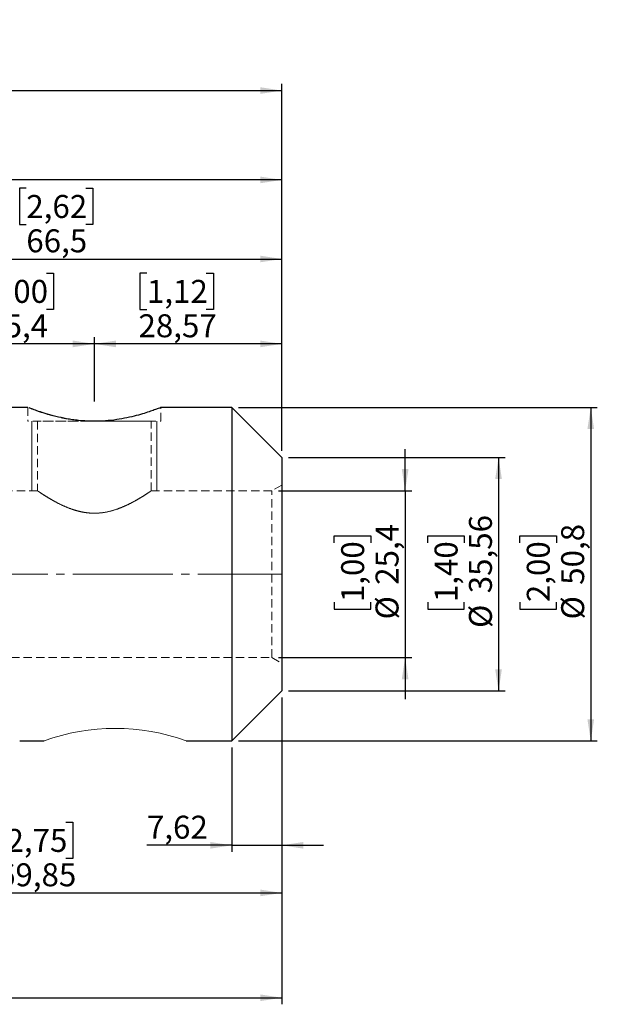
# Model space of a CAD drawing. Units: millimetres. Extents: x -127 to 150, y -66 to 84.
# Drawn here: x 62 to 150, y -66 to 84 of the extents above; entities that cross this region are included whole.
import ezdxf

# ---------------------------------------------------------------- set-up
doc = ezdxf.new("R2010")
doc.units = ezdxf.units.MM
for name, pattern in [('SLD-Center', [19.05, 15.24, -1.27, 1.27, -1.27]), ('SLD-Chain', [10.16, 6.35, -1.27, 1.27, -1.27]), ('SLD-Dashed', [1.905, 1.27, -0.635]), ('SLD-Solid', [0])]:
    doc.linetypes.add(name, pattern=pattern)
for name, color, linetype, plot in [('1', 4, 'SLD-Solid', False), ('2', 7, 'SLD-Solid', False), ('SK2', 7, 'SLD-Solid', False), ('SK3', 1, 'SLD-Dashed', False), ('SK4', 2, 'SLD-Chain', False)]:
    doc.layers.add(name, color=color, linetype=linetype, plot=plot)
doc.styles.add('SLDTEXTSTYLE0', font='TXT', dxfattribs={"width": 0.75})
doc.dimstyles.new('SLDDIMSTYLE0', dxfattribs={"dimtxt": 3.5, "dimasz": 3.302, "dimexe": 0, "dimexo": 0.0625, "dimgap": 0.875, "dimtad": 1, "dimrnd": 1e-09, "dimzin": 12, "dimdsep": 46, "dimtxsty": 'SLDTEXTSTYLE0', "dimsah": 1, "dimcen": 0.09, "dimadec": 0, "dimazin": 3, "dimtfac": 1, "dimtofl": 0, "dimtmove": 0, "dimatfit": 3, "dimfxl": 1, "dimfrac": 2, "dimtolj": 1, "dimtzin": 12, "dimarcsym": 0})
doc.dimstyles.new('SLDDIMSTYLE2', dxfattribs={"dimtxt": 3.5, "dimasz": 3.302, "dimexe": 0, "dimexo": 0.0625, "dimgap": 0.875, "dimtad": 1, "dimrnd": 1e-09, "dimzin": 12, "dimdsep": 46, "dimtxsty": 'SLDTEXTSTYLE0', "dimsah": 1, "dimcen": 0.09, "dimadec": 0, "dimazin": 3, "dimtfac": 1, "dimtmove": 0, "dimatfit": 0, "dimfxl": 1, "dimfrac": 2, "dimtolj": 1, "dimtzin": 12, "dimarcsym": 0})
doc.dimstyles.new('SLDDIMSTYLE3', dxfattribs={"dimtxt": 3.5, "dimasz": 3.302, "dimexe": 0, "dimexo": 0.0625, "dimgap": 0.875, "dimtad": 1, "dimrnd": 1e-09, "dimzin": 12, "dimdsep": 46, "dimtxsty": 'SLDTEXTSTYLE0', "dimsah": 1, "dimcen": 0.09, "dimadec": 0, "dimazin": 3, "dimtfac": 1, "dimtmove": 0, "dimatfit": 0, "dimfxl": 1, "dimfrac": 2, "dimtolj": 1, "dimtzin": 12, "dimarcsym": 0})

# ---------------------------------------------------------------- blocks, each defined once
blk = doc.blocks.new('_D')
at = {"layer": '2'}
for p, q in [((32.01, 84.46), (30.94, 84.46)), ((30.94, 84.46), (30.94, 78.91)), ((41.06, 84.46), (42.13, 84.46)), ((42.13, 84.46), (42.13, 78.91)), ((30.94, 78.91), (32.01, 78.91)), ((42.13, 78.91), (41.06, 78.91)), ((0, 35.92), (0, 74.67)), ((0, 73.67), (101.6, 73.67)), ((101.6, 18.78), (101.6, 74.67))]:
    blk.add_line(p, q, dxfattribs=at)
for points in [[(0, 73.67), (3.3, 73.16), (3.3, 74.18)], [(101.6, 73.67), (98.3, 74.18), (98.3, 73.16)]]:
    blk.add_solid(points, dxfattribs=at)
at = {"layer": '2', "char_height": 3.5, "attachment_point": 1, "style": 'SLDTEXTSTYLE0'}
for s, insert in [('4,00', (32.01, 83.42)), ('101,6', (30.72, 78.18))]:
    blk.add_mtext(s, dxfattribs=dict(at, insert=insert))
blk = doc.blocks.new('_D_1')
at = {"layer": 'SK2'}
for p, q in [((42.49, 70.85), (41.43, 70.85)), ((41.43, 70.85), (41.43, 65.3)), ((51.54, 70.85), (52.61, 70.85)), ((52.61, 70.85), (52.61, 65.3)), ((41.43, 65.3), (42.49, 65.3)), ((52.61, 65.3), (51.54, 65.3)), ((19.05, 47.56), (19.05, 61.06)), ((101.6, 60.06), (19.05, 60.06)), ((101.6, 18.78), (101.6, 61.06))]:
    blk.add_line(p, q, dxfattribs=at)
for points in [[(19.05, 60.06), (22.35, 59.55), (22.35, 60.57)], [(101.6, 60.06), (98.3, 60.57), (98.3, 59.55)]]:
    blk.add_solid(points, dxfattribs=at)
at = {"layer": 'SK2', "char_height": 3.5, "attachment_point": 1, "style": 'SLDTEXTSTYLE0'}
for s, insert in [('3,25', (42.49, 69.81)), ('82,55', (41.2, 64.57))]:
    blk.add_mtext(s, dxfattribs=dict(at, insert=insert))
blk = doc.blocks.new('_D_2')
at = {"layer": 'SK2'}
for p, q in [((62.65, 58.81), (61.59, 58.81)), ((61.59, 58.81), (61.59, 53.25)), ((71.71, 58.81), (72.77, 58.81)), ((72.77, 58.81), (72.77, 53.25)), ((61.59, 53.25), (62.65, 53.25)), ((72.77, 53.25), (71.71, 53.25)), ((35.1, 34.4), (35.1, 49.01)), ((35.1, 48.01), (101.6, 48.01)), ((101.6, 18.78), (101.6, 49.01))]:
    blk.add_line(p, q, dxfattribs=at)
for points in [[(35.1, 48.01), (38.4, 47.51), (38.4, 48.52)], [(101.6, 48.01), (98.3, 48.52), (98.3, 47.51)]]:
    blk.add_solid(points, dxfattribs=at)
at = {"layer": 'SK2', "char_height": 3.5, "attachment_point": 1, "style": 'SLDTEXTSTYLE0'}
for s, insert in [('2,62', (62.65, 57.76)), ('66,5', (62.65, 52.53))]:
    blk.add_mtext(s, dxfattribs=dict(at, insert=insert))
blk = doc.blocks.new('_D_3')
at = {"layer": 'SK2'}
for p, q in [((81.04, 45.87), (79.97, 45.87)), ((79.97, 45.87), (79.97, 40.32)), ((90.09, 45.87), (91.16, 45.87)), ((91.16, 45.87), (91.16, 40.32)), ((79.97, 40.32), (81.04, 40.32)), ((91.16, 40.32), (90.09, 40.32)), ((73.03, 26.3), (73.03, 36.08)), ((101.6, 18.78), (101.6, 36.08)), ((101.6, 35.08), (73.03, 35.08))]:
    blk.add_line(p, q, dxfattribs=at)
for points in [[(73.03, 35.08), (76.33, 34.57), (76.33, 35.59)], [(101.6, 35.08), (98.3, 35.59), (98.3, 34.57)]]:
    blk.add_solid(points, dxfattribs=at)
at = {"layer": 'SK2', "char_height": 3.5, "attachment_point": 1, "style": 'SLDTEXTSTYLE0'}
for s, insert in [('1,12', (81.04, 44.83)), ('28,57', (79.75, 39.59))]:
    blk.add_mtext(s, dxfattribs=dict(at, insert=insert))
blk = doc.blocks.new('_D_4')
at = {"layer": 'SK2'}
for p, q in [((56.69, 45.87), (55.63, 45.87)), ((55.63, 45.87), (55.63, 40.32)), ((65.75, 45.87), (66.81, 45.87)), ((66.81, 45.87), (66.81, 40.32)), ((55.63, 40.32), (56.69, 40.32)), ((66.81, 40.32), (65.75, 40.32)), ((47.62, 26.3), (47.62, 36.08)), ((73.03, 26.3), (73.03, 36.08)), ((73.03, 35.08), (47.62, 35.08))]:
    blk.add_line(p, q, dxfattribs=at)
for points in [[(47.62, 35.08), (50.93, 34.57), (50.93, 35.59)], [(73.03, 35.08), (69.72, 35.59), (69.72, 34.57)]]:
    blk.add_solid(points, dxfattribs=at)
at = {"layer": 'SK2', "char_height": 3.5, "attachment_point": 1, "style": 'SLDTEXTSTYLE0'}
for s, insert in [('1,00', (56.69, 44.83)), ('25,4', (56.69, 39.59))]:
    blk.add_mtext(s, dxfattribs=dict(at, insert=insert))
blk = doc.blocks.new('_D_6')
at = {"layer": 'SK2'}
for p, q in [((120.4, 12.7), (120.4, 19.05)), ((101.1, 12.7), (121.4, 12.7)), ((120.4, 12.7), (120.4, -12.7)), ((109.6, 4.8), (109.6, 5.86)), ((109.6, 5.86), (115.16, 5.86)), ((115.16, 5.86), (115.16, 4.8)), ((109.6, -4.26), (109.6, -5.32)), ((115.16, -5.32), (115.16, -4.26)), ((109.6, -5.32), (115.16, -5.32)), ((101.1, -12.7), (121.4, -12.7)), ((120.4, -12.7), (120.4, -19.05))]:
    blk.add_line(p, q, dxfattribs=at)
for points in [[(120.4, 12.7), (120.91, 16), (119.89, 16)], [(120.4, -12.7), (119.89, -16), (120.91, -16)]]:
    blk.add_solid(points, dxfattribs=at)
at = {"layer": 'SK2', "char_height": 3.5, "attachment_point": 1, "rotation": 90, "style": 'SLDTEXTSTYLE0'}
for s, insert in [('25,4', (115.89, -1.62)), ('1,00', (110.65, -4.26)), ('%%c', (115.89, -6.89))]:
    blk.add_mtext(s, dxfattribs=dict(at, insert=insert))
blk = doc.blocks.new('_D_7')
at = {"layer": 'SK2'}
for p, q in [((102.6, 17.78), (135.64, 17.78)), ((134.64, 17.78), (134.64, -17.78)), ((123.85, 4.8), (123.85, 5.86)), ((123.85, 5.86), (129.4, 5.86)), ((129.4, 5.86), (129.4, 4.8)), ((123.85, -4.26), (123.85, -5.32)), ((129.4, -5.32), (129.4, -4.26)), ((123.85, -5.32), (129.4, -5.32)), ((102.6, -17.78), (135.64, -17.78))]:
    blk.add_line(p, q, dxfattribs=at)
for points in [[(134.64, 17.78), (134.13, 14.48), (135.15, 14.48)], [(134.64, -17.78), (135.15, -14.48), (134.13, -14.48)]]:
    blk.add_solid(points, dxfattribs=at)
at = {"layer": 'SK2', "char_height": 3.5, "attachment_point": 1, "rotation": 90, "style": 'SLDTEXTSTYLE0'}
for s, insert in [('35,56', (130.13, -2.91)), ('1,40', (124.89, -4.26)), ('%%c', (130.13, -8.19))]:
    blk.add_mtext(s, dxfattribs=dict(at, insert=insert))
blk = doc.blocks.new('_D_8')
at = {"layer": 'SK2'}
for p, q in [((94.98, 25.4), (149.7, 25.4)), ((148.7, 25.4), (148.7, -25.4)), ((137.91, 4.8), (137.91, 5.86)), ((137.91, 5.86), (143.46, 5.86)), ((143.46, 5.86), (143.46, 4.8)), ((137.91, -4.26), (137.91, -5.32)), ((143.46, -5.32), (143.46, -4.26)), ((137.91, -5.32), (143.46, -5.32)), ((94.98, -25.4), (149.7, -25.4))]:
    blk.add_line(p, q, dxfattribs=at)
for points in [[(148.7, 25.4), (148.19, 22.1), (149.21, 22.1)], [(148.7, -25.4), (149.21, -22.1), (148.19, -22.1)]]:
    blk.add_solid(points, dxfattribs=at)
at = {"layer": 'SK2', "char_height": 3.5, "attachment_point": 1, "rotation": 90, "style": 'SLDTEXTSTYLE0'}
for s, insert in [('50,8', (144.19, -1.62)), ('2,00', (138.95, -4.26)), ('%%c', (144.19, -6.89))]:
    blk.add_mtext(s, dxfattribs=dict(at, insert=insert))
blk = doc.blocks.new('_D_9')
at = {"layer": 'SK2'}
for p, q in [((-101.6, -19.29), (-101.6, -65.52)), ((101.6, -18.78), (101.6, -65.52)), ((-14.37, -53.73), (-15.44, -53.73)), ((-15.44, -53.73), (-15.44, -59.28)), ((-5.32, -53.73), (-4.26, -53.73)), ((-4.26, -53.73), (-4.26, -59.28)), ((-15.44, -59.28), (-14.37, -59.28)), ((-4.26, -59.28), (-5.32, -59.28)), ((-101.6, -64.52), (101.6, -64.52))]:
    blk.add_line(p, q, dxfattribs=at)
for points in [[(-101.6, -64.52), (-98.3, -65.03), (-98.3, -64.01)], [(101.6, -64.52), (98.3, -64.01), (98.3, -65.03)]]:
    blk.add_solid(points, dxfattribs=at)
at = {"layer": 'SK2', "char_height": 3.5, "attachment_point": 1, "style": 'SLDTEXTSTYLE0'}
for s, insert in [('8,00', (-14.37, -54.77)), ('203,2', (-15.67, -60.01))]:
    blk.add_mtext(s, dxfattribs=dict(at, insert=insert))
blk = doc.blocks.new('_D_10')
at = {"layer": 'SK2'}
for p, q in [((31.75, -13.72), (31.75, -49.55)), ((101.6, -18.78), (101.6, -49.55)), ((59.63, -37.76), (58.57, -37.76)), ((58.57, -37.76), (58.57, -43.31)), ((68.69, -37.76), (69.75, -37.76)), ((69.75, -37.76), (69.75, -43.31)), ((58.57, -43.31), (59.63, -43.31)), ((69.75, -43.31), (68.69, -43.31)), ((31.75, -48.55), (101.6, -48.55))]:
    blk.add_line(p, q, dxfattribs=at)
for points in [[(31.75, -48.55), (35.05, -49.06), (35.05, -48.04)], [(101.6, -48.55), (98.3, -48.04), (98.3, -49.06)]]:
    blk.add_solid(points, dxfattribs=at)
at = {"layer": 'SK2', "char_height": 3.5, "attachment_point": 1, "style": 'SLDTEXTSTYLE0'}
for s, insert in [('2,75', (59.63, -38.8)), ('69,85', (58.34, -44.04))]:
    blk.add_mtext(s, dxfattribs=dict(at, insert=insert))
blk = doc.blocks.new('_D_11')
at = {"layer": 'SK2'}
for p, q in [((101.6, -18.78), (101.6, -42.3)), ((93.98, -26.4), (93.98, -42.3)), ((93.98, -41.3), (81.04, -41.3)), ((93.98, -41.3), (101.6, -41.3)), ((101.6, -41.3), (107.95, -41.3))]:
    blk.add_line(p, q, dxfattribs=at)
for points in [[(93.98, -41.3), (90.68, -40.79), (90.68, -41.81)], [(101.6, -41.3), (104.9, -41.81), (104.9, -40.79)]]:
    blk.add_solid(points, dxfattribs=at)
at = {"layer": 'SK2', "insert": (81.04, -36.79), "char_height": 3.5, "attachment_point": 1, "style": 'SLDTEXTSTYLE0'}
blk.add_mtext('7,62', dxfattribs=at)

msp = doc.modelspace()

# ---------------------------------------------------------------- linework, layer by layer
at = {"layer": '1', "linetype": 'SLD-Solid', "lineweight": 25}
for p, q in [((62.9, 25.4), (57.727, 25.4)), ((93.98, 25.4), (83.127, 25.4)), ((101.6, 17.78), (93.98, 25.4)), ((93.98, 25.4), (93.98, -25.4)), ((73.521, 23.3), (72.529, 23.3)), ((101.6, 17.78), (101.6, -17.78)), ((93.98, -25.4), (101.6, -17.78)), ((61.636, -25.4), (65.357, -25.4)), ((87.036, -25.4), (93.98, -25.4))]:
    msp.add_line(p, q, dxfattribs=at)
at = {"layer": '1', "linetype": 'SLD-Dashed', "lineweight": 18}
msp.add_line((72.529, 23.3), (73.521, 23.3), dxfattribs=at)
at = {"layer": '1', "lineweight": 18}
msp.add_arc((76.2, -55.417), 31.919, 70.15331, 109.8577, dxfattribs=at)
at = {"layer": '1', "linetype": 'SLD-Solid', "lineweight": 25}
for points in [[(63.638, 25.115), (63.398, 25.205), (63.214, 25.276), (63.088, 25.325)], [(64.038, 24.968), (63.89, 25.021), (63.757, 25.07), (63.638, 25.115)], [(64.521, 24.798), (64.347, 24.858), (64.185, 24.915), (64.038, 24.968)], [(65.699, 24.42), (65.262, 24.551), (64.869, 24.679), (64.521, 24.798)], [(66.388, 24.222), (66.147, 24.288), (65.917, 24.354), (65.699, 24.42)], [(67.14, 24.026), (66.882, 24.09), (66.629, 24.156), (66.388, 24.222)], [(68.79, 23.677), (68.208, 23.781), (67.658, 23.9), (67.14, 24.026)], [(69.687, 23.533), (69.383, 23.576), (69.081, 23.624), (68.79, 23.677)], [(70.612, 23.419), (70.3, 23.451), (69.992, 23.489), (69.687, 23.533)], [(72.529, 23.3), (71.875, 23.314), (71.236, 23.355), (70.612, 23.419)]]:
    msp.add_open_spline(points, degree=3, dxfattribs=at)
at = {"layer": '1', "linetype": 'SLD-Dashed', "lineweight": 18}
for points in [[(63.315, 25.237), (63.407, 25.202), (63.515, 25.161), (63.635, 25.116)], [(64.515, 24.801), (64.688, 24.741), (64.875, 24.679), (65.072, 24.615)], [(65.697, 24.42), (66.134, 24.289), (66.611, 24.156), (67.132, 24.029)], [(67.937, 23.844), (68.213, 23.785), (68.495, 23.729), (68.784, 23.678)], [(70.6, 23.421), (71.232, 23.355), (71.875, 23.314), (72.529, 23.3)]]:
    msp.add_open_spline(points, degree=3, dxfattribs=at)
at = {"layer": '1', "linetype": 'SLD-Solid', "lineweight": 25}
msp.add_open_spline([(83.127, 25.391), (83.119, 25.388), (83.102, 25.381), (82.764, 25.247), (82.199, 25.034), (81.392, 24.747), (80.36, 24.414), (79.098, 24.061), (77.639, 23.731), (76.014, 23.467), (74.616, 23.334), (73.77, 23.308), (73.521, 23.3)], degree=3, knots=[0, 0, 0, 0, 0.0865629, 0.1873496, 0.2909172, 0.3946216, 0.5009808, 0.6114081, 0.7249425, 0.8364999, 0.9517756, 1, 1, 1, 1], dxfattribs=at)
at = {"layer": 'SK3', "linetype": 'SLD-Dashed', "lineweight": 18}
for p, q in [((62.9, 25.4), (62.9, 23.3)), ((83.15, 23.3), (83.15, 25.4)), ((72.529, 23.3), (62.9, 23.3)), ((64.364, 23.3), (64.364, 12.7)), ((81.686, 23.3), (64.385, 23.3)), ((73.521, 23.3), (83.15, 23.3)), ((81.686, 12.692), (81.686, 23.3)), ((101.6, 13.566), (100.1, 12.7)), ((101.6, -13.566), (101.6, 13.566)), ((64.364, 12.7), (56.274, 12.7)), ((100.1, 12.7), (81.674, 12.7)), ((100.1, -12.7), (100.1, 12.7)), ((31.75, -12.7), (100.1, -12.7)), ((100.1, -12.7), (101.6, -13.566))]:
    msp.add_line(p, q, dxfattribs=at)
at = {"layer": 'SK3', "linetype": 'SLD-Solid', "lineweight": 18}
for p, q in [((63.5, 23.3), (63.5, 12.694)), ((82.55, 12.694), (82.55, 23.3)), ((82.542, 12.694), (82.549, 12.699))]:
    msp.add_line(p, q, dxfattribs=at)
at = {"layer": 'SK3', "linetype": 'SLD-Dashed', "lineweight": 18}
for points, degree in [([(64.364, 12.7), (64.424, 12.659), (64.541, 12.58)], 2), ([(64.542, 12.579), (64.424, 12.658), (64.364, 12.7)], 2), ([(64.541, 12.58), (64.657, 12.501), (64.833, 12.383), (65.056, 12.238)], 3), ([(64.762, 12.432), (64.675, 12.489), (64.601, 12.539), (64.542, 12.579)], 3), ([(65.06, 12.236), (64.949, 12.308), (64.849, 12.374), (64.762, 12.432)], 3), ([(65.056, 12.238), (65.278, 12.094), (65.549, 11.921), (65.863, 11.729)], 3), ([(65.863, 11.729), (65.55, 11.92), (65.282, 12.091), (65.06, 12.236)], 3), ([(80.173, 11.72), (80.485, 11.91), (80.757, 12.084), (80.984, 12.232)], 3), ([(80.629, 12.004), (80.494, 11.918), (80.348, 11.827), (80.193, 11.732)], 3), ([(81.001, 12.243), (80.889, 12.17), (80.764, 12.09), (80.629, 12.004)], 3), ([(80.984, 12.232), (81.21, 12.379), (81.384, 12.495), (81.503, 12.576)], 3), ([(81.513, 12.582), (81.396, 12.503), (81.224, 12.388), (81.001, 12.243)], 3), ([(81.503, 12.576), (81.563, 12.616), (81.609, 12.647), (81.639, 12.668)], 3), ([(81.644, 12.671), (81.615, 12.652), (81.571, 12.622), (81.513, 12.582)], 3), ([(81.639, 12.668), (81.67, 12.689), (81.686, 12.699), (81.686, 12.7)], 3), ([(65.863, 11.729), (66.178, 11.536), (66.529, 11.33), (66.917, 11.117)], 3), ([(66.365, 11.429), (66.188, 11.532), (66.019, 11.633), (65.863, 11.729)], 3), ([(66.921, 11.115), (66.727, 11.221), (66.541, 11.326), (66.365, 11.429)], 3), ([(66.917, 11.117), (67.304, 10.904), (67.732, 10.683), (68.186, 10.473)], 3), ([(68.19, 10.471), (67.732, 10.683), (67.308, 10.902), (66.921, 11.115)], 3), ([(77.85, 10.467), (78.304, 10.676), (78.725, 10.893), (79.117, 11.108)], 3), ([(79.135, 11.118), (78.746, 10.904), (78.326, 10.687), (77.871, 10.476)], 3), ([(79.117, 11.108), (79.312, 11.215), (79.499, 11.321), (79.675, 11.424)], 3), ([(79.694, 11.434), (79.517, 11.331), (79.33, 11.225), (79.135, 11.118)], 3), ([(79.675, 11.424), (79.851, 11.526), (80.017, 11.625), (80.173, 11.72)], 3), ([(80.193, 11.732), (80.037, 11.637), (79.87, 11.537), (79.694, 11.434)], 3), ([(68.186, 10.473), (68.639, 10.264), (69.12, 10.064), (69.635, 9.888)], 3), ([(69.649, 9.883), (69.134, 10.059), (68.649, 10.259), (68.19, 10.471)], 3), ([(69.635, 9.888), (69.892, 9.799), (70.159, 9.717), (70.432, 9.643)], 3), ([(70.446, 9.64), (70.172, 9.713), (69.906, 9.795), (69.649, 9.883)], 3), ([(70.432, 9.643), (70.706, 9.57), (70.983, 9.506), (71.266, 9.453)], 3), ([(71.284, 9.45), (71.001, 9.502), (70.72, 9.566), (70.446, 9.64)], 3), ([(71.266, 9.453), (71.548, 9.401), (71.835, 9.36), (72.127, 9.331)], 3), ([(72.147, 9.33), (71.855, 9.357), (71.568, 9.398), (71.284, 9.45)], 3), ([(72.127, 9.331), (72.419, 9.303), (72.717, 9.289), (73.011, 9.288)], 3), ([(73.033, 9.288), (72.737, 9.288), (72.439, 9.302), (72.147, 9.33)], 3), ([(73.011, 9.288), (73.599, 9.287), (74.179, 9.343), (74.752, 9.447)], 3), ([(74.777, 9.452), (74.205, 9.346), (73.624, 9.289), (73.033, 9.288)], 3), ([(74.752, 9.447), (75.325, 9.552), (75.868, 9.701), (76.387, 9.878)], 3), ([(76.408, 9.885), (75.892, 9.709), (75.349, 9.558), (74.777, 9.452)], 3), ([(76.387, 9.878), (76.646, 9.966), (76.901, 10.062), (77.144, 10.161)], 3), ([(77.871, 10.476), (77.416, 10.266), (76.923, 10.061), (76.408, 9.885)], 3), ([(77.144, 10.161), (77.388, 10.26), (77.623, 10.362), (77.85, 10.467)], 3)]:
    msp.add_open_spline(points, degree=degree, dxfattribs=at)
at = {"layer": 'SK4', "linetype": 'SLD-Center', "lineweight": 18}
msp.add_line((-101.714, 0), (101.6, 0), dxfattribs=at)

# ---------------------------------------------------------------- dimensions: what is measured, and where the dimension line sits
at = {"layer": '2'}
dim = msp.add_linear_dim(base=(101.6, 73.671), p1=(0, 34.925), p2=(101.6, 17.78), dimstyle='SLDDIMSTYLE0', dxfattribs=at)
dim.commit()
dim.dimension.update_dxf_attribs({"geometry": '_D', "text_midpoint": (36.535, 73.671), "dimtype": 160})
at = {"layer": 'SK2'}
for base, p1, p2, dimstyle, picture, middle in [((19.05, 60.059), (101.6, 17.78), (19.05, 46.556), 'SLDDIMSTYLE0', '_D_1', (47.018, 60.059)), ((101.6, 48.013), (35.1, 33.401), (101.6, 17.78), 'SLDDIMSTYLE0', '_D_2', (67.179, 48.013)), ((47.625, 35.08), (73.025, 25.3), (47.625, 25.3), 'SLDDIMSTYLE0', '_D_4', (61.22, 35.08)), ((73.025, 35.079641), (101.599999, 17.78), (73.025, 25.3), 'SLDDIMSTYLE0', '_D_3', (85.565502, 35.079641)), ((101.6, -48.551), (31.75, -12.725), (101.6, -17.78), 'SLDDIMSTYLE0', '_D_10', (64.16, -48.551)), ((101.6, -64.518), (-101.6, -18.292), (101.6, -17.78), 'SLDDIMSTYLE0', '_D_9', (-9.849, -64.518)), ((101.6, -41.299), (93.98, -25.4), (101.6, -17.78), 'SLDDIMSTYLE3', '_D_11', (85.566, -41.299))]:
    dim = msp.add_linear_dim(base=base, p1=p1, p2=p2, dimstyle=dimstyle, dxfattribs=at)
    dim.commit()
    dim.dimension.update_dxf_attribs({"geometry": picture, "text_midpoint": middle, "dimtype": 160})
for base, p1, p2, dimstyle, picture, middle in [((148.699, -25.4), (93.98, 25.4), (93.98, -25.4), 'SLDDIMSTYLE0', '_D_8', (148.699, 0.27)), ((120.398, -12.7), (100.1, 12.7), (100.1, -12.7), 'SLDDIMSTYLE2', '_D_6', (120.398, 0.27)), ((134.64, -17.78), (101.6, 17.78), (101.6, -17.78), 'SLDDIMSTYLE0', '_D_7', (134.64, 0.27))]:
    dim = msp.add_linear_dim(base=base, p1=p1, p2=p2, angle=90, text='%%c<>', dimstyle=dimstyle, dxfattribs=at)
    dim.commit()
    dim.dimension.update_dxf_attribs({"geometry": picture, "text_midpoint": middle, "dimtype": 160})

doc.saveas('drawing.dxf')
